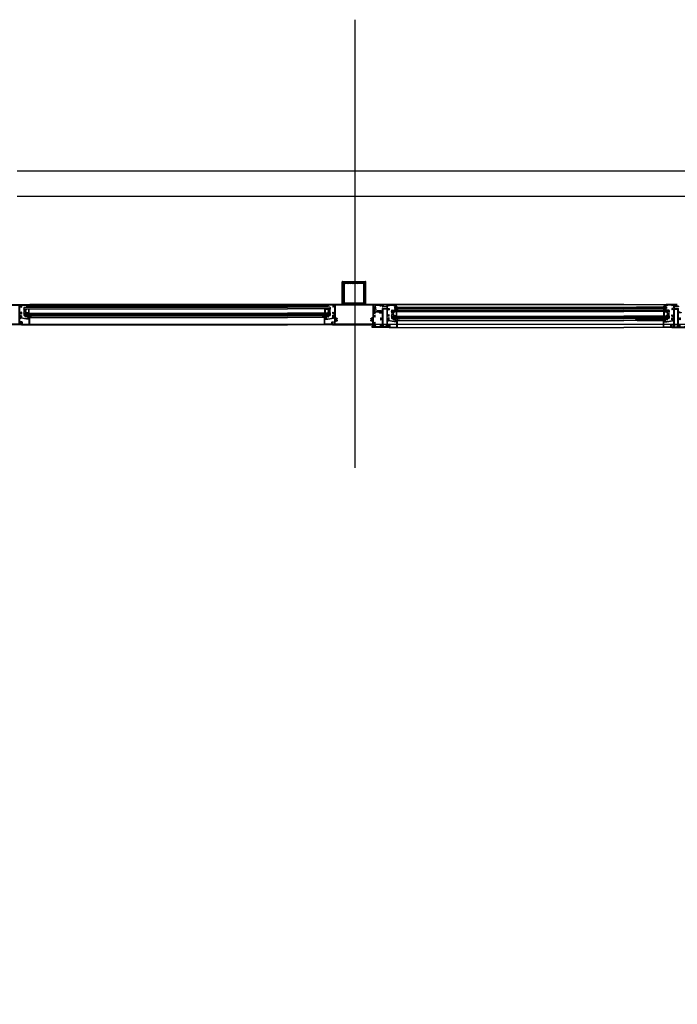
# Model space of a CAD drawing. Units: metres. Extents: x 19609 to 28751, y -75877 to -64947.
# Drawn here: x 20906 to 21082, y -69443 to -69180 of the extents above; entities that cross this region are included whole.
import ezdxf

# ---------------------------------------------------------------- set-up
doc = ezdxf.new("R2010")
doc.units = ezdxf.units.M
doc.header["$LTSCALE"] = 20
doc.header["$MEASUREMENT"] = 0
for name, pattern in [('AUSGEZOGEN', [0]), ('C_SOLID_M', [0]), ('CONTINUA', [0])]:
    doc.linetypes.add(name, pattern=pattern)
doc.layers.get('0').update_dxf_attribs({"color": 6})
for name, color, linetype in [('-Assi-aperture', 8, 'Continuous'), ('-Proiezioni', 8, 'CONTINUA'), ('-Serramenti', 8, 'Continuous'), ('-Vetri', 8, 'Continuous'), ('ZONE', 7, 'Continuous')]:
    doc.layers.add(name, color=color, linetype=linetype)
doc.layers.add('_polilinee MQ locali nuovi', color=8, linetype='Continuous', plot=False)
doc.layers.add('Costruzione', color=8, linetype='Continuous', lineweight=13)

# ---------------------------------------------------------------- blocks, each defined once
blk = doc.blocks.new('A$C2CB61317')
at = {"layer": 'Costruzione'}
h = blk.add_hatch(dxfattribs=at)
h.set_pattern_fill('ANSI37', color=256, scale=0.5, style=0)
h.set_pattern_definition([(45, (-5498.3078, -3641.7377), (-1.122532, 1.122532), []), (135, (-5498.3078, -3641.7377), (-1.122532, -1.122532), [])])
edge = h.paths.add_edge_path()
edge.add_ellipse((1.7, -3.7), major_axis=(0, -2.96), ratio=0.769924, start_angle=312.7681, end_angle=450)
edge.add_ellipse((1.7, -3.7), major_axis=(0, -2.96), ratio=0.769924, start_angle=450, end_angle=587.1626)
edge.add_line((0, -1.7), (0, -2.2))
edge.add_arc((-0.5, -2.2), 0.5, -85.6805, 0, ccw=False)
edge.add_ellipse((1.7, -3.7), major_axis=(0, -2.96), ratio=0.769924, start_angle=249.3627, end_angle=303.4826)
edge.add_arc((-0.5, -5.8), 0.5, 4.9657, 57.319, ccw=False)
h = blk.add_hatch(dxfattribs=at)
h.set_pattern_fill('DOTS', color=256, scale=0.5, style=0)
h.set_pattern_definition([(0, (-5498.3078, -3641.7377), (0.396875, 0.79375), [0, -0.79375])])
edge = h.paths.add_edge_path()
edge.add_ellipse((1.7, -3.7), major_axis=(0, -2.96), ratio=0.769924, start_angle=312.7681, end_angle=450, ccw=False)
edge.add_arc((-0.5, -5.8), 0.5, 0, 4.9657, ccw=False)
edge.add_line((0, -5.8), (0, -8))
edge.add_line((0, -8), (4, -9))
edge.add_line((4, -9), (4, -3.7))
blk.add_line((0, -8), (4, -9), dxfattribs=at)
for start_param, end_param in [(4.3522, 5.29677), (5.458833, 10.24792)]:
    blk.add_ellipse((1.7, -3.7), major_axis=(0, -2.96), ratio=0.769924, start_param=start_param, end_param=end_param, dxfattribs=at)
blk = doc.blocks.new('A$C794A49FA')
for p, q in [((-3.880839, 21.799998), (-4.32441, 21.03171)), ((-4.324409, 21.031715), (-4.324409, 20.674587)), ((-1.774097, 21.799999), (-3.880839, 21.799999)), ((-3.874411, 20.414774), (-3.350002, 20.717542)), ((-2.900003, 20.457737), (-2.900003, 18.468536)), ((-2.3, 8), (-2.3, 6.899997)), ((0.4, 8), (-2.3, 8)), ((13.275043, 14.800003), (-2.072239, 17.483477)), ((-1.800003, 20.593769), (-1.800003, 18.45105)), ((12.789901, 15.900002), (-1.800003, 18.451048)), ((-1.474101, 21.499997), (-1.774097, 21.799994)), ((0.3, 7), (-1.5, 7)), ((-1.5, 6.899997), (-1.5, 7)), ((-1.474098, 21.500004), (-1.474098, 20.89265)), ((0, 1.100002), (1.3, 1.100002)), ((0, 0), (0, 1.100002)), ((0, 0), (22, 0)), ((1.3, 1.100002), (1.3, 6)), ((2.4, 1.100002), (2.4, 6)), ((2.4, 1.100002), (20.9, 1.100002)), ((20.9, 15.900005), (12.789902, 15.900005)), ((20.9, 14.800007), (13.275044, 14.800007)), ((16, 19.300003), (16, 20.400001)), ((16.5, 20.400001), (16, 20.400001)), ((16.5, 19.300003), (16, 19.300003)), ((20.9, 18.900001), (19.098076, 18.900001)), ((20.9, 17.800003), (19.098076, 17.800003)), ((20.9, 18.900001), (20.9, 20.400001)), ((21.5, 20.400001), (20.9, 20.400001)), ((20.9, 15.900005), (20.9, 17.800003)), ((20.9, 1.100002), (20.9, 14.800007)), ((22, 0), (22, 19.900001))]:
    blk.add_line(p, q)
for centre, radius, start, end in [((-4.024409, 20.674587), 0.3, 179.999998, 299.99995), ((-3.200003, 20.457737), 0.3, 0.000002, 120.000013), ((-1.900003, 18.468536), 1, 179.999998, 260.082084), ((-1.9, 6.899997), 0.4, 179.999998, 0.000002), ((-1.500003, 20.593769), 0.3, 85.04641, 180.000001), ((0.3, 6), 1, 0.000002, 90.000005), ((0.4, 6), 2, 0.000002, 90.000005), ((16.5, 18.400001), 2, 30.000017, 90.000005), ((16.5, 18.400001), 0.9, 30.000017, 90.000005), ((19.098076, 19.900001), 2.1, 209.999992, 270), ((19.098076, 19.900001), 1, 209.999992, 270.00001), ((21.5, 19.900001), 0.5, 0.000002, 90.000005)]:
    blk.add_arc(centre, radius, start, end)
blk = doc.blocks.new('1f12005')
at = {"linetype": 'C_SOLID_M'}
for p, q in [((-18, 57.100005), (-6.599998, 57.100005)), ((-18, 57.100005), (-18, 55.600005)), ((-18, 55.600005), (-16.999992, 55.600005)), ((-16.999995, 55.600004), (-17.000003, 55.720362)), ((-6.600003, 55.061988), (-16.67163, 56.019031)), ((-9.350029, 61.604155), (14.700706, 61.604155)), ((-6.599998, 60.304156), (-9.350029, 60.304156)), ((-6.599998, 60.304156), (-6.599998, 57.100005)), ((-6.599998, 55.061989), (-6.599998, 50.763075)), ((-5, 60.004157), (-5, 50.5)), ((-5, 60.004157), (-1.400002, 60.004157)), ((-1.400002, 60.004157), (-1.400002, 58.00417)), ((-1.400002, 58.00417), (0, 58.00417)), ((0, 59.704157), (0, 58.00417)), ((0.300003, 60.004157), (14, 60.004157)), ((14.000003, 59.086474), (12.199998, 58.604164)), ((12.200004, 58.004169), (15.200004, 58.004169)), ((12.200005, 58.604168), (12.200005, 58.00417)), ((14, 60.004157), (14, 59.086474)), ((14, 54.100005), (19.601135, 54.100005)), ((14, 54.100005), (14, 50.600005)), ((15.100006, 53.000008), (20.900009, 53.000008)), ((15.100006, 53.000008), (15.100006, 51.600005)), ((15.499999, 58.600874), (15.499999, 58.304166)), ((19.847628, 54.571007), (16.775143, 58.999876)), ((22, 54.099986), (17.987272, 59.88418)), ((20.900009, 53.000008), (20.900009, 51.600005)), ((22, 54.099986), (22, 50.600005)), ((-25.500031, 40.343543), (-25.500031, 39.354129)), ((-25.500031, 39.354129), (-18, 39.354129)), ((-21.20365, 42.259238), (-25.500028, 40.343543)), ((-20.500031, 41.802578), (-20.500031, 41.054129)), ((-20.500031, 41.054129), (-18, 41.054129)), ((-18, 41.054129), (-18, 50.5)), ((-6.799995, 50.5), (-18, 50.5)), ((-18, 23.799996), (-18, 39.354129)), ((-6.599998, 48.775961), (-16.400002, 48.775961)), ((-16.400002, 5.324044), (-16.400002, 48.775961)), ((-6.599998, 48.775961), (-6.599998, 5.324036)), ((-5, 50.5), (0, 50.5)), ((-5, 49.100001), (-5, 31.799996)), ((-5, 49.100001), (-1.400002, 49.100001)), ((-1.400009, 31.799996), (-5, 31.799996)), ((0, 30.299992), (-5, 30.299992)), ((-5, 23.799996), (-5, 30.299992)), ((-1.400009, 33.799992), (-1.400009, 31.799996)), ((0, 33.799992), (-1.400009, 33.799992)), ((-1.400002, 49.1), (-1.400002, 47.200008)), ((-1.400002, 47.200009), (0, 47.200009)), ((0, 50.5), (0, 47.200009)), ((0, 30.299992), (0, 33.799992)), ((14, 50.600005), (16.200005, 50.600005)), ((15.100006, 51.600005), (16.200005, 51.600005)), ((19.800003, 51.600005), (20.900009, 51.600005)), ((19.800003, 50.600005), (22, 50.600005)), ((-45.000004, 0), (-45.000004, 3.5)), ((-42.800003, 3.5), (-45.000004, 3.5)), ((0, 0), (-45.000004, 0)), ((-42.800003, 2.5), (-43.900005, 2.5)), ((-43.900005, 1.099995), (-43.900005, 2.5)), ((-38.100002, 1.099995), (-43.900005, 1.099995)), ((-35.200005, 3.5), (-39.200005, 3.5)), ((-38.100002, 2.5), (-39.200005, 2.5)), ((-38.100002, 1.099995), (-38.100002, 2.5)), ((-37.000004, 1.599999), (-37.000004, 2.417691)), ((-23, 1.599999), (-37.000004, 1.599999)), ((-37.000003, 2.417691), (-35.200002, 2.9)), ((-35.200005, 2.900002), (-35.200005, 3.5)), ((-23.000003, 1.6), (-23.000003, 6.899995)), ((-23, 25.799992), (-23, 20.300011)), ((-23, 25.799992), (-21.599991, 25.799992)), ((-23, 20.299996), (-21.599991, 20.299996)), ((-21.600006, 6.899994), (-23, 6.899994)), ((-18, 1.599999), (-21.600006, 1.599999)), ((-21.600001, 1.6), (-21.600001, 6.899995)), ((-21.599991, 23.799996), (-21.599991, 25.799992)), ((-21.599991, 23.799996), (-18, 23.799996)), ((-21.599991, 20.299996), (-21.599991, 22.299992)), ((-21.599991, 22.299992), (-18, 22.299992)), ((-18, 1.599999), (-18, 22.300007)), ((-16.400002, 5.324044), (-14.599998, 5.324044)), ((-16.400002, 1.599999), (-16.400002, 3.33693)), ((-6.599998, 1.599999), (-16.400002, 1.599999)), ((-16.26316, 3.588684), (-14.436841, 4.77229)), ((-6.736841, 3.588683), (-8.563157, 4.772287)), ((-6.599998, 5.324036), (-8.400002, 5.324036)), ((-6.599998, 3.33693), (-6.599998, 1.599999)), ((-1.400009, 23.799996), (-5, 23.799996)), ((-5, 22.300007), (-5, 1.599999)), ((-1.400009, 22.299992), (-5, 22.299992)), ((-1.400002, 1.599999), (-5, 1.599999)), ((-1.400009, 25.799992), (-1.400009, 23.799996)), ((0, 25.799992), (-1.400009, 25.799992)), ((-1.400009, 20.299996), (-1.400009, 22.299992)), ((0, 20.299996), (-1.400009, 20.299996)), ((-1.400002, 1.599999), (-1.400002, 6.899994)), ((0, 6.899994), (-1.400002, 6.899994)), ((0, 20.299996), (0, 25.799992)), ((0, 0), (0, 6.899994))]:
    blk.add_line(p, q, dxfattribs=at)
for centre, radius, start, end in [((-16.699997, 55.720385), 0.3, 84.571942, 180.004185), ((-9.350029, 60.954155), 0.65, 90.000002, 270.000001), ((0.300003, 59.704157), 0.3, 90.000002, 180.000005), ((14.700706, 57.604155), 4, 34.750582, 90.000002), ((15.200005, 58.304167), 0.3, 270.000004, 0.000001), ((16.199997, 58.600874), 0.7, 34.750445, 180.000005), ((19.601135, 54.400004), 0.3, 269.999998, 34.750838), ((-21.000031, 41.802578), 0.5, 0, 114.031641), ((-6.900002, 50.763075), 0.3, 302.946603, 0.000003), ((16.200005, 51.100005), 0.5, 270.000004, 90.000002), ((19.800003, 51.100005), 0.5, 89.999989, 270.000001), ((-42.800003, 3), 0.5, 269.999998, 90.000002), ((-39.200005, 3), 0.5, 90.000002, 270.000001), ((-16.099998, 3.33693), 0.3, 122.946602, 180.000005), ((-14.599998, 5.024041), 0.3, 302.946539, 90.000002), ((-8.400002, 5.024041), 0.3, 90.000002, 237.053463), ((-6.900002, 3.33693), 0.3, 0, 57.053427)]:
    blk.add_arc(centre, radius, start, end, dxfattribs=at)
blk = doc.blocks.new('1f12022')
at = {"linetype": 'C_SOLID_M'}
for p, q in [((-54.100002, -22.000015), (-54.100002, 135.999985)), ((-54.100002, 135.999985), (-50.600002, 135.999985)), ((-53.000004, 129.099991), (-53.000004, 134.899994)), ((-53.000004, 134.899994), (-51.600002, 134.899994)), ((-51.600002, 133.799988), (-51.600002, 134.899994)), ((-50.600002, 133.799988), (-50.600002, 135.999985)), ((-53.000004, 129.099991), (-51.600002, 129.099991)), ((-52.500001, 113.999986), (-47.200004, 113.999986)), ((-52.500001, 112.599984), (-47.200003, 112.599985)), ((-52.5, 127.999985), (-51.682308, 127.999985)), ((-52.5, 113.999985), (-52.5, 127.999985)), ((-52.5, 108.999985), (-52.5, 112.599983)), ((-52.5, 108.999985), (-31.799991, 108.999985)), ((-52.400003, 6.599987), (-52.400003, 107.29998)), ((-52.400003, 107.29998), (-18.000004, 107.29998)), ((-51.682304, 127.999981), (-51.199994, 126.199975)), ((-51.600002, 129.099991), (-51.600002, 130.19999)), ((-51.200001, 126.19999), (-50.600002, 126.19999)), ((-50.600002, 126.19999), (-50.600002, 130.19999)), ((-47.200004, 112.599983), (-47.200004, 113.999985)), ((-33.799988, 113.999985), (-33.799988, 112.599976)), ((-30.299991, 113.999985), (-33.799988, 113.999985)), ((-33.799988, 112.599976), (-31.799991, 112.599976)), ((-31.799991, 112.599976), (-31.799991, 108.999985)), ((-30.299991, 113.999985), (-30.299991, 108.999985)), ((-23.799991, 108.999985), (-30.299991, 108.999985)), ((-20.299991, 113.999985), (-25.799988, 113.999985)), ((-25.799988, 113.999985), (-25.799988, 112.599976)), ((-25.799988, 112.599976), (-23.799991, 112.599976)), ((-23.799991, 112.599976), (-23.799991, 108.999985)), ((-22.299999, 108.999985), (-1.599991, 108.999985)), ((-20.299991, 112.599976), (-22.299991, 112.599976)), ((-22.299991, 112.599976), (-22.299991, 108.999985)), ((-20.299991, 113.999985), (-20.299991, 112.599976)), ((-18.000004, 107.29998), (-18.000004, 104.999989)), ((-9.400003, 107.299984), (-9.400003, 104.999989)), ((-1.700003, 107.299984), (-9.400003, 107.299984)), ((0, 113.999985), (-6.899994, 113.999985)), ((-6.899994, 113.999985), (-6.899994, 112.599983)), ((-1.599991, 112.599983), (-6.899994, 112.599983)), ((-1.700003, 6.599987), (-1.700003, 107.299984)), ((-1.599991, 112.599983), (-1.599991, 108.999985)), ((0, 113.999985), (0, 0)), ((-14.950003, 103.300724), (-14.950003, 102.828873)), ((-12.450003, 103.300724), (-12.450003, 102.828873)), ((-31.799999, 4.999985), (-52.500007, 4.999985)), ((-52.500007, 1.399987), (-52.500007, 4.999985)), ((-52.500007, 1.399987), (-47.200012, 1.399987)), ((-52.400003, 6.599987), (-18.000004, 6.599987)), ((-47.200012, -0.000015), (-47.200012, 1.399987)), ((-33.799995, -0.000015), (-33.799995, 1.399994)), ((-33.799995, 1.399994), (-31.799999, 1.399994)), ((-31.799999, 1.399994), (-31.799999, 4.999985)), ((-30.299999, -0.000015), (-30.299999, 4.999985)), ((-23.799999, 4.999985), (-30.299999, 4.999985)), ((-25.799995, 1.399994), (-23.799999, 1.399994)), ((-25.799995, -0.000015), (-25.799995, 1.399994)), ((-23.799999, 1.399994), (-23.799999, 4.999985)), ((-1.600006, 4.999985), (-22.299999, 4.999985)), ((-22.299999, 1.399994), (-22.299999, 4.999985)), ((-20.299999, 1.399994), (-22.299999, 1.399994)), ((-20.299999, -0.000015), (-20.299999, 1.399994)), ((-18.000004, 6.599987), (-18.000004, 8.999981)), ((-14.950003, 10.699246), (-14.950003, 11.171097)), ((-12.450003, 10.699246), (-12.450003, 11.171097)), ((-9.400003, 6.599987), (-9.400003, 8.999981)), ((-1.700003, 6.599987), (-9.400003, 6.599987)), ((-1.600003, 1.399982), (-6.899999, 1.399981)), ((-6.899994, 1.399979), (-6.899994, -0.000015)), ((-1.600006, 4.999985), (-1.600006, 1.399979)), ((-54.099979, -22.000015), (-50.599979, -22.000015)), ((-52.999988, -15.100021), (-52.999988, -20.900024)), ((-52.999988, -15.100021), (-51.599979, -15.100021)), ((-52.999988, -20.900024), (-51.599979, -20.900024)), ((-52.499981, -0.000015), (-52.499981, -14.000015)), ((-52.499981, -0.000015), (-47.200012, -0.000015)), ((-52.499981, -14.000015), (-51.682285, -14.000015)), ((-51.682288, -14.000015), (-51.199978, -12.20001)), ((-51.599979, -15.100021), (-51.599979, -16.20002)), ((-51.599979, -19.800018), (-51.599979, -20.900024)), ((-51.199978, -12.20002), (-50.599979, -12.20002)), ((-50.599979, -12.20002), (-50.599979, -16.20002)), ((-50.599979, -19.800018), (-50.599979, -22.000015)), ((-30.299999, -0.000015), (-33.799995, -0.000015)), ((-20.299999, -0.000015), (-25.799995, -0.000015)), ((0.000003, -0.000019), (-6.899998, -0.00002))]:
    blk.add_line(p, q, dxfattribs=at)
for centre, radius, start, end in [((-51.100002, 133.799988), 0.5, 179.999989, 0.000001), ((-51.100002, 130.19999), 0.5, 0.000004, 180.000002), ((-13.700003, 104.999989), 2, 312.369762, 227.630238), ((-13.500004, 104.999989), 4.5, 179.999996, 220.097591), ((-16.078891, 102.828873), 1.128887, 220.07665, 0.000001), ((-15.250004, 103.300724), 0.3, 0.000004, 47.629949), ((-12.150003, 103.300724), 0.3, 132.370051, 179.999996), ((-11.321116, 102.828873), 1.128887, 180.000002, 319.923347), ((-13.900003, 104.999989), 4.5, 319.902409, 0.000004), ((-13.500004, 8.999981), 4.5, 139.902411, 180.000002), ((-16.078891, 11.171097), 1.128887, 359.999998, 139.923352), ((-13.700003, 8.999981), 2, 132.369764, 47.630243), ((-15.250004, 10.699246), 0.3, 312.370049, 359.999998), ((-11.321116, 11.171097), 1.128887, 40.076655, 179.999996), ((-12.150003, 10.699246), 0.3, 180.000002, 227.629951), ((-13.900003, 8.999981), 4.5, 359.999998, 40.097589), ((-51.099979, -16.20002), 0.5, 180.000002, 0.000001), ((-51.099979, -19.800018), 0.5, 359.999998, 180.000002)]:
    blk.add_arc(centre, radius, start, end, dxfattribs=at)
for p in [(-54.100002, 135.999985), (-50.600002, 135.999985), (-52.400003, 107.29998), (-20.399997, 113.999985), (-18.000004, 107.29998), (-9.400003, 107.299984), (-7.000004, 113.999985), (-1.700003, 107.299984), (-0.000004, 113.999985), (-0.000004, 108.999985), (-54.100002, 56.999985), (0, 56.999985), (-9.400003, 6.599987), (-1.700003, 6.599987), (-0.000004, 0), (-54.100002, -22.000015), (-50.600002, -22.000015), (-47.100002, -0.000015)]:
    blk.add_point(p, dxfattribs=at)
blk = doc.blocks.new('A$C783E5CBA')
at = {"layer": 'Costruzione'}
for p, q in [((33.1, 2.3), (35.3, 4.1)), ((33.1, 2.3), (33.1, 1.8)), ((33.1, 1.8), (34.1, 1.8)), ((34.1, 1.8), (34.1, 0)), ((45.9, 4.1), (35.3, 4.1)), ((36.5, 2.8), (38.7, 2.8)), ((36.5, 0.1), (38.7, 0.1)), ((44.6, 2.8), (42.5, 2.8)), ((44.6, 0.1), (42.5, 0.1)), ((48, 2.3), (45.9, 4.1)), ((47.1, 1.8), (47.1, 0)), ((48, 1.8), (47.1, 1.8)), ((48, 2.3), (48, 1.8)), ((33.9, -1.6), (32.1, -0.6)), ((32.2, -9.8), (34.3, -14.2)), ((32.3, 0), (34.1, 0)), ((33.4, -9.3), (35.4, -13.7)), ((34.9, -3.3), (34.9, -6.9)), ((35.2, -9.5), (35.8, -11.7)), ((35.9, -11.9), (36.8, -12.5)), ((38, -9.4), (38.4, -13.1)), ((38.4, -5), (38.1, -6.8)), ((47, -1.7), (42.3, -1.7)), ((47, -1.7), (49, -0.6)), ((48.8, 0), (47.1, 0))]:
    blk.add_line(p, q, dxfattribs=at)
for centre, radius, start, end in [((36.5, 1.4), 1.35, 90, 270), ((38.7, 1.4), 1.35, 270, 90), ((42.5, 1.4), 1.35, 90, 270), ((44.6, 1.4), 1.35, 270, 90), ((32.3, -0.3), 0.3, 90, 240), ((32.8, -9.5), 0.618, 24.9618, 204.9618), ((32.9, -3.3), 2, 0, 60), ((36.2, -13.3), 2.15, 204.9618, 5.6263), ((44.9, -6.9), 10, 180, 195), ((36.3, -13.3), 0.933, 204.9618, 53.6798), ((36.1, -11.6), 0.3, 195, 233.6798), ((48, -8.4), 10, 170.6264, 185.6264), ((42.3, -5.7), 4, 90, 170.6264), ((48.8, -0.3), 0.3, 300, 90)]:
    blk.add_arc(centre, radius, start, end, dxfattribs=at)
blk = doc.blocks.new('A$C2FCA6EA0')
at = {"layer": 'Costruzione', "linetype": 'AUSGEZOGEN'}
for p, q in [((-0.556484, 2.65776), (-0.556484, 4.679855)), ((-0.556484, 2.65776), (1.685089, 2.65776)), ((2.664138, 3.275732), (0.443513, 3.720017)), ((0.443516, 3.720016), (0.443516, 4.679855)), ((1.403561, 0.381556), (0.706346, 0.906426)), ((0.70635, 1.351638), (0.70635, 0.906418)), ((1.685086, 1.192146), (0.706351, 1.351647)), ((1.403559, 0.381546), (1.911588, 0.381546)), ((1.412259, 6.679607), (4.294643, 6.724659)), ((1.427887, 5.679729), (4.91147, 5.734178)), ((1.685089, 1.192138), (1.685089, 2.65776)), ((2.90361, 1.096521), (1.911585, 0.381548)), ((2.226703, 1.808258), (2.226703, 2.490188)), ((3.570621, 2.490188), (2.226703, 2.490188)), ((3.570621, 1.808258), (2.226703, 1.808258)), ((2.664142, 3.275741), (5.322136, 3.275741)), ((2.903605, 1.096537), (3.895642, 0.381556)), ((3.570621, 1.808258), (3.570621, 2.490188)), ((3.895641, 0.381546), (4.403667, 0.381546)), ((4.122134, 1.19215), (5.100876, 1.351652)), ((4.122139, 1.192138), (4.122139, 2.468017)), ((4.122139, 2.468017), (5.322136, 2.468017)), ((4.403674, 0.381555), (5.100877, 0.906416)), ((5.100879, 1.351638), (5.100879, 0.906418)), ((5.322136, 3.275741), (5.322136, 2.468017))]:
    blk.add_line(p, q, dxfattribs=at)
for centre, radius, start, end in [((1.443516, 4.679855), 2, 90.895476, 180.000005), ((1.443516, 4.679855), 1, 90.895476, 180.000005), ((4.35408, 2.921646), 3.803486, 11.808299, 90.895469), ((4.942726, 3.734436), 2, 54.062759, 90.895476), ((4.351757, 2.919159), 3.006938, 11.842983, 54.062759), ((7.685848, 3.618286), 0.399667, 191.842992, 11.825607)]:
    blk.add_arc(centre, radius, start, end, dxfattribs=at)
blk = doc.blocks.new('1f12015')
at = {"linetype": 'C_SOLID_M'}
for p, q in [((-0.000008, 0), (77.000004, 0)), ((0, 0), (0, -6.89999)), ((77.000004, 0), (77.000004, -3.5)), ((0, -6.89999), (1.400002, -6.89999)), ((0, -20.300007), (1.400009, -20.300007)), ((0, -23.800003), (0, -20.300007)), ((0, -23.800003), (5, -23.800003)), ((1.400002, -1.599994), (1.400002, -6.89999)), ((1.400002, -1.599994), (5, -1.599994)), ((1.400009, -20.300007), (1.400009, -22.300003)), ((1.400009, -22.300003), (5, -22.300003)), ((5, -22.300003), (5, -1.599994)), ((5, -30.300003), (5, -23.800003)), ((9.100006, -2.099994), (6.700005, -2.099994)), ((6.700005, -52.000007), (6.700005, -2.099994)), ((9.100006, -1.700001), (45.900002, -1.700001)), ((9.100006, -1.700001), (9.100006, -2.099994)), ((45.900002, -1.700001), (45.900002, -2.099994)), ((48.300001, -2.099994), (45.900002, -2.099994)), ((48.300001, -52.000007), (48.300001, -2.099994)), ((50.000002, -1.600002), (50.000002, -22.30001)), ((50.000002, -1.600002), (53.600002, -1.600002)), ((53.599995, -22.30001), (50.000002, -22.30001)), ((55.000002, -23.80001), (50.000002, -23.80001)), ((50.000002, -30.30001), (50.000002, -23.80001)), ((53.599995, -20.300014), (53.599995, -22.30001)), ((55.000002, -20.300014), (53.599995, -20.300014)), ((53.600002, -6.899997), (55.000004, -6.899997)), ((53.600004, -1.600002), (53.600004, -6.899997)), ((55.000002, -23.80001), (55.000002, -20.300014)), ((55.000004, -1.600002), (69.000004, -1.600002)), ((55.000005, -1.600002), (55.000006, -6.899997)), ((69.000007, -2.417697), (67.200005, -2.900006)), ((67.200008, -2.900001), (67.200008, -3.5)), ((67.200008, -3.5), (71.200008, -3.5)), ((69.000004, -1.600002), (69.000004, -2.417694)), ((70.10001, -1.099998), (75.900013, -1.099998)), ((70.10001, -1.099998), (70.10001, -2.5)), ((70.10001, -2.5), (71.200008, -2.5)), ((74.800007, -2.5), (75.900013, -2.5)), ((74.800007, -3.5), (77.000004, -3.5)), ((75.900013, -1.099998), (75.900013, -2.5)), ((-22, -54.099998), (-22, -50.599998)), ((-19.800003, -50.599998), (-22, -50.599998)), ((-19.800003, -51.599998), (-20.900009, -51.599998)), ((-20.900009, -53.000007), (-20.900009, -51.599998)), ((-12.200005, -50.599998), (-16.200005, -50.599998)), ((-15.100006, -51.599998), (-16.200005, -51.599998)), ((-15.100006, -53.000007), (-15.100006, -51.599998)), ((-14.000007, -51.682309), (-12.200001, -51.199999)), ((-14, -52.5), (-14, -51.682304)), ((0, -52.5), (-14, -52.5)), ((-12.200005, -51.199997), (-12.200005, -50.599998)), ((-0.000005, -52.499998), (-0.000006, -47.200003)), ((0, -33.800003), (0, -28.300007)), ((0, -28.300007), (1.400009, -28.300007)), ((0, -33.800003), (1.400009, -33.800003)), ((1.399994, -47.200004), (0, -47.200004)), ((5, -52.5), (1.399994, -52.5)), ((1.399996, -52.499998), (1.399996, -47.200003)), ((1.400009, -28.300007), (1.400009, -30.300003)), ((1.400009, -30.300003), (5, -30.300003)), ((1.400009, -33.800003), (1.400009, -31.800003)), ((1.400009, -31.800003), (5, -31.800003)), ((5, -52.5), (5, -31.800003)), ((9.100006, -52.000007), (6.700005, -52.000007)), ((9.100006, -52.400005), (9.100006, -52.000007)), ((45.900002, -52.400005), (9.100006, -52.400005)), ((48.300001, -52.000007), (45.900002, -52.000007)), ((45.900002, -52.400005), (45.900002, -52.000007)), ((53.599995, -30.30001), (50.000002, -30.30001)), ((50.000002, -31.800003), (50.000002, -52.500007)), ((53.599995, -31.80001), (50.000002, -31.80001)), ((53.600002, -52.500007), (50.000002, -52.500007)), ((53.599995, -28.300014), (53.599995, -30.30001)), ((55.000002, -28.300014), (53.599995, -28.300014)), ((53.599995, -33.80001), (53.599995, -31.80001)), ((55.000002, -33.80001), (53.599995, -33.80001)), ((53.600002, -52.500007), (53.600002, -47.200012)), ((55.000002, -47.200012), (53.600002, -47.200012)), ((55.000002, -33.80001), (55.000002, -28.300014)), ((55.000002, -54.100006), (55.000002, -47.200012)), ((55.000002, -54.100006), (-22, -54.100006)), ((-15.100006, -53.000007), (-20.900009, -53.000007))]:
    blk.add_line(p, q, dxfattribs=at)
for centre, start, end in [((71.200008, -3), 270.000004, 90.000002), ((74.800007, -3), 89.999989, 270.000001), ((-19.800003, -51.099998), 269.999998, 90.000002), ((-16.200005, -51.099998), 90.000002, 270.000001)]:
    blk.add_arc(centre, 0.5, start, end, dxfattribs=at)

msp = doc.modelspace()

# ---------------------------------------------------------------- hatches: boundary and pattern name
at = {"layer": '-Serramenti'}
h = msp.add_hatch(dxfattribs=at)
h.set_pattern_fill('ANSI31', color=256, scale=0.1, style=0)
h.set_pattern_definition([(225, (21149.58987, -69201.06524), (0.2245064, -0.2245064), [])])
edge = h.paths.add_edge_path(flags=16)
edge.add_line((20992.57314, -69250.61691), (20992.57314, -69255.61691))
edge.add_arc((20992.67314, -69255.61691), 0.1, -180, -89.9997895)
edge.add_line((20992.67314, -69255.71691), (20997.67314, -69255.71689))
edge.add_arc((20997.67314, -69255.61689), 0.1, -89.9997895, 0)
edge.add_line((20997.77314, -69255.61689), (20997.77314, -69250.61689))
edge.add_arc((20997.67314, -69250.61689), 0.1, 0, 90.0002105)
edge.add_line((20997.67314, -69250.51689), (20992.67314, -69250.51691))
edge.add_arc((20992.67314, -69250.61691), 0.1, 90.0002105, 180)
edge = h.paths.add_edge_path()
edge.add_line((20992.17314, -69250.61691), (20992.17314, -69255.61691))
edge.add_arc((20992.67314, -69255.61691), 0.5, 180, 270.0002105)
edge.add_line((20992.67314, -69256.11691), (20997.67314, -69256.11689))
edge.add_arc((20997.67314, -69255.61689), 0.5, -89.9997895, 0)
edge.add_line((20998.17314, -69255.61689), (20998.17314, -69250.61689))
edge.add_arc((20997.67314, -69250.61689), 0.5, 0, 90.0002105)
edge.add_line((20997.67314, -69250.11689), (20992.67314, -69250.11691))
edge.add_arc((20992.67314, -69250.61691), 0.5, 90.0002105, 180)

# ---------------------------------------------------------------- linework, layer by layer
at = {"layer": '-Assi-aperture'}
msp.add_line((20995.42205, -69179.86283), (20995.42205, -69299.86283), dxfattribs=at)
at = {"layer": '-Proiezioni'}
msp.add_line((20905.02726, -69220.36492), (21085.02726, -69220.36492), dxfattribs=at)
at = {"layer": '-Serramenti'}
for p, q in [((20991.97314, -69256.10042), (20991.97314, -69250.0669)), ((20992.12314, -69249.9169), (20998.22314, -69249.9169)), ((20992.12314, -69256.10042), (20992.12314, -69250.0669)), ((20992.12314, -69250.0669), (20998.22314, -69250.0669)), ((20998.22314, -69256.10042), (20998.22314, -69250.0669)), ((20998.37314, -69256.10042), (20998.37314, -69250.0669)), ((20906.8449, -69256.96255), (20906.8449, -69257.16255)), ((20908.37425, -69256.1169), (20977.35525, -69256.1169)), ((20977.35525, -69256.1169), (20908.37425, -69256.1169)), ((20908.37425, -69256.4669), (20977.35525, -69256.4669)), ((20977.35525, -69256.4669), (20908.37425, -69256.4669)), ((20987.27425, -69256.1169), (20977.35525, -69256.1169)), ((20987.27425, -69256.4669), (20977.35525, -69256.4669)), ((20988.8036, -69256.96255), (20988.8036, -69257.16255)), ((20991.97314, -69256.10042), (20992.12314, -69256.10042)), ((20998.37315, -69256.10042), (20998.22315, -69256.10042)), ((21067.36222, -69256.1169), (21003.07425, -69256.1169)), ((21006.03958, -69256.1169), (21067.36222, -69256.1169)), ((21006.76951, -69256.86732), (21067.36222, -69256.86732)), ((21067.36222, -69256.1169), (21078.71492, -69256.1169)), ((21067.36222, -69256.86732), (21070.69069, -69256.86732)), ((21077.98499, -69256.86732), (21070.74857, -69256.86732)), ((21081.68025, -69256.4669), (21080.84499, -69256.4669)), ((21081.68025, -69256.1169), (21081.12, -69256.1169)), ((20906.8449, -69258.56255), (20906.8449, -69259.01255)), ((20907.2449, -69258.21255), (20907.2449, -69257.51255)), ((20907.3949, -69257.46255), (20907.2949, -69257.46255)), ((20907.3949, -69258.26255), (20907.2949, -69258.26255)), ((20907.3449, -69258.13255), (20907.3449, -69257.59255)), ((20907.3949, -69257.56255), (20907.3749, -69257.56255)), ((20907.3949, -69258.16255), (20907.3749, -69258.16255)), ((20907.4449, -69257.41255), (20907.4449, -69257.26255)), ((20907.4449, -69258.46255), (20907.4449, -69258.31255)), ((20907.5449, -69257.41255), (20907.5449, -69257.39255)), ((20907.5449, -69258.33255), (20907.5449, -69258.31255)), ((20908.0949, -69257.36255), (20907.5749, -69257.36255)), ((20908.0949, -69258.36255), (20907.5749, -69258.36255)), ((20908.1449, -69258.31255), (20908.1449, -69257.41255)), ((20908.2449, -69258.46255), (20908.2449, -69257.26255)), ((20908.46347, -69259.63545), (20977.35525, -69259.63545)), ((20987.18504, -69259.63545), (20977.35525, -69259.63545)), ((20986.89287, -69259.13824), (20986.6838, -69259.11277)), ((20986.76222, -69259.23141), (20986.76126, -69259.23105)), ((20987.18504, -69259.63545), (20987.04293, -69259.29774)), ((20987.2518, -69259.30856), (20987.17614, -69259.24455)), ((20987.18504, -69259.63545), (20987.2727, -69259.63545)), ((20987.37565, -69259.25852), (20987.18635, -69259.20773)), ((20987.31347, -69259.13271), (20987.21444, -69259.11324)), ((20987.2727, -69259.4869), (20987.4327, -69259.4869)), ((20987.2727, -69259.63545), (20987.2727, -69259.4869)), ((20987.28378, -69259.32028), (20987.37172, -69259.32028)), ((20987.38918, -69259.26653), (20987.38621, -69259.26437)), ((20987.4036, -69258.46255), (20987.4036, -69257.26255)), ((20987.4327, -69259.63545), (20987.4327, -69259.4869)), ((20987.5036, -69258.31255), (20987.5036, -69257.41255)), ((20987.5536, -69257.36255), (20988.0736, -69257.36255)), ((20987.5536, -69258.36255), (20988.0736, -69258.36255)), ((20987.71683, -69259.21161), (20987.61661, -69259.18665)), ((20987.65485, -69259.1161), (20987.63128, -69259.11481)), ((20987.69174, -69259.32028), (20987.79147, -69259.32028)), ((20987.80808, -69259.26593), (20987.74825, -69259.2256)), ((20988.1036, -69257.41255), (20988.1036, -69257.39255)), ((20988.1036, -69258.33255), (20988.1036, -69258.31255)), ((20988.2036, -69257.41255), (20988.2036, -69257.26255)), ((20988.2036, -69258.46255), (20988.2036, -69258.31255)), ((20988.2536, -69257.46255), (20988.3536, -69257.46255)), ((20988.2536, -69257.56255), (20988.2736, -69257.56255)), ((20988.2536, -69258.16255), (20988.2736, -69258.16255)), ((20988.2536, -69258.26255), (20988.3536, -69258.26255)), ((20988.3036, -69258.13255), (20988.3036, -69257.59255)), ((20988.4036, -69258.21255), (20988.4036, -69257.51255)), ((20988.8036, -69258.56255), (20988.8036, -69259.01255)), ((21001.20522, -69258.03915), (21001.56861, -69258.03915)), ((21005.24016, -69257.71297), (21005.24016, -69257.91297)), ((21005.24016, -69259.31297), (21005.24016, -69259.76297)), ((21005.64016, -69258.96297), (21005.64016, -69258.26296)), ((21005.79016, -69258.21297), (21005.69016, -69258.21297)), ((21005.79016, -69259.01297), (21005.69016, -69259.01297)), ((21005.74016, -69258.88297), (21005.74016, -69258.34297)), ((21005.79016, -69258.31297), (21005.77016, -69258.31297)), ((21005.79016, -69258.91297), (21005.77016, -69258.91297)), ((21005.84016, -69258.16297), (21005.84016, -69258.01297)), ((21005.84016, -69259.21297), (21005.84016, -69259.06297)), ((21005.94016, -69258.16297), (21005.94016, -69258.14297)), ((21005.94016, -69259.08297), (21005.94016, -69259.06297)), ((21006.49016, -69258.11297), (21005.97016, -69258.11297)), ((21006.49016, -69259.11297), (21005.97016, -69259.11297)), ((21006.54016, -69259.06297), (21006.54016, -69258.16297)), ((21006.64016, -69259.21297), (21006.64016, -69258.01297)), ((21006.76951, -69257.21732), (21067.36222, -69257.21732)), ((21077.98499, -69257.21732), (21067.36222, -69257.21732)), ((21078.11434, -69259.21297), (21078.11434, -69258.01297)), ((21078.21434, -69259.06297), (21078.21434, -69258.16297)), ((21078.26434, -69258.11297), (21078.78434, -69258.11297)), ((21078.26434, -69259.11297), (21078.78434, -69259.11297)), ((21078.81434, -69258.16297), (21078.81434, -69258.14297)), ((21078.81434, -69259.08297), (21078.81434, -69259.06297)), ((21078.91434, -69258.16297), (21078.91434, -69258.01297)), ((21078.91434, -69259.21297), (21078.91434, -69259.06297)), ((21078.96434, -69258.21297), (21079.06434, -69258.21297)), ((21078.96434, -69258.31297), (21078.98434, -69258.31297)), ((21078.96434, -69258.91297), (21078.98434, -69258.91297)), ((21078.96434, -69259.01297), (21079.06434, -69259.01297)), ((21079.01434, -69258.88297), (21079.01434, -69258.34297)), ((21079.11434, -69258.96297), (21079.11434, -69258.26296)), ((21079.51434, -69257.71297), (21079.51434, -69257.91297)), ((21079.51434, -69259.31297), (21079.51434, -69259.76297)), ((20908.37425, -69261.5269), (20977.35525, -69261.5269)), ((20987.27425, -69261.5269), (20977.35525, -69261.5269)), ((21006.23568, -69260.01635), (21006.29551, -69259.97601)), ((21006.35202, -69260.07069), (21006.25229, -69260.07069)), ((21006.32693, -69259.96203), (21006.42715, -69259.93706)), ((21006.38891, -69259.86651), (21006.41249, -69259.86522)), ((21006.61107, -69260.38586), (21006.61107, -69260.23732)), ((21006.77107, -69260.23732), (21006.61107, -69260.23732)), ((21006.65459, -69260.01694), (21006.65755, -69260.01479)), ((21006.66811, -69260.00894), (21006.85741, -69259.95815)), ((21006.75998, -69260.07069), (21006.67204, -69260.07069)), ((21006.73029, -69259.88313), (21006.82932, -69259.86365)), ((21006.76951, -69262.27732), (21067.36222, -69262.27732)), ((21006.77107, -69260.38586), (21006.77107, -69260.23732)), ((21006.85873, -69260.38586), (21006.77107, -69260.38586)), ((21006.79196, -69260.05898), (21006.86762, -69259.99496)), ((21006.85873, -69260.38586), (21007.00084, -69260.04815)), ((21006.85873, -69260.38586), (21067.36222, -69260.38586)), ((21007.15089, -69259.88866), (21007.35996, -69259.86318)), ((21007.28154, -69259.98183), (21007.2825, -69259.98147)), ((21070.98261, -69260.38586), (21067.36222, -69260.38586)), ((21077.98499, -69262.27732), (21067.36222, -69262.27732)), ((21070.69045, -69259.88866), (21070.48137, -69259.86318)), ((21070.5598, -69259.98183), (21070.55884, -69259.98147)), ((21070.98261, -69260.38586), (21070.8405, -69260.04815)), ((21071.04938, -69260.05898), (21070.97371, -69259.99496)), ((21070.98261, -69260.38586), (21077.98344, -69260.38586)), ((21078.08639, -69260.00894), (21070.98393, -69259.95815)), ((21078.02422, -69259.88313), (21071.01202, -69259.86365)), ((21077.98344, -69260.38586), (21077.98344, -69260.23732)), ((21077.98344, -69260.23732), (21078.14344, -69260.23732)), ((21077.99453, -69260.07069), (21078.08246, -69260.07069)), ((21078.09992, -69260.01694), (21078.09695, -69260.01479)), ((21078.14344, -69260.38586), (21078.14344, -69260.23732)), ((21078.42757, -69259.96203), (21078.32735, -69259.93706)), ((21078.36559, -69259.86651), (21078.34202, -69259.86522)), ((21078.40248, -69260.07069), (21078.50222, -69260.07069)), ((21078.51882, -69260.01635), (21078.459, -69259.97601))]:
    msp.add_line(p, q, dxfattribs=at)
at = {"layer": '-Serramenti', "linetype": 'C_SOLID_M'}
for p, q in [((20907.84042, -69259.26593), (20907.90025, -69259.2256)), ((20907.95676, -69259.32028), (20907.85703, -69259.32028)), ((20907.93167, -69259.21161), (20908.03189, -69259.18665)), ((20907.99365, -69259.1161), (20908.01723, -69259.11481)), ((20908.21581, -69259.63545), (20908.21581, -69259.4869)), ((20908.37581, -69259.4869), (20908.21581, -69259.4869)), ((20908.25933, -69259.26653), (20908.26229, -69259.26437)), ((20908.27285, -69259.25852), (20908.46215, -69259.20773)), ((20908.36472, -69259.32028), (20908.27678, -69259.32028)), ((20908.33503, -69259.13271), (20908.43406, -69259.11324)), ((20908.37581, -69259.63545), (20908.37581, -69259.4869)), ((20908.46347, -69259.63545), (20908.37581, -69259.63545)), ((20908.3967, -69259.30856), (20908.47236, -69259.24455)), ((20908.46347, -69259.63545), (20908.60558, -69259.29774)), ((20908.75563, -69259.13824), (20908.9647, -69259.11277)), ((20908.88628, -69259.23141), (20908.88724, -69259.23105))]:
    msp.add_line(p, q, dxfattribs=at)
at = {"layer": '-Serramenti'}
for points in [[(20992.17314, -69250.61691), (20992.17314, -69255.61691, 0.414214638), (20992.67314, -69256.11691), (20997.67314, -69256.11689, 0.414212487), (20998.17314, -69255.61689), (20998.17314, -69250.61689, 0.414214638), (20997.67314, -69250.11689), (20992.67314, -69250.11691, 0.414212487)], [(20992.57314, -69250.61691), (20992.57314, -69255.61691, 0.414214638), (20992.67314, -69255.71691), (20997.67314, -69255.71689, 0.414212487), (20997.77314, -69255.61689), (20997.77314, -69250.61689, 0.414214638), (20997.67314, -69250.51689), (20992.67314, -69250.51691, 0.414212487)]]:
    msp.add_lwpolyline(points, format="xyb", close=True, dxfattribs=at)
for centre, radius, start, end in [((20992.12314, -69250.0669), 0.15, 90, 180), ((20998.22314, -69250.0669), 0.15, 0, 90), ((20906.9449, -69256.96255), 0.1, 90.000002, 179.999991), ((20906.9449, -69257.16255), 0.1, 180.000009, 269.999998), ((20988.7036, -69256.96255), 0.1, 0.000009, 89.999998), ((20988.7036, -69257.16255), 0.1, 270.000002, 359.999991), ((20905.0949, -69257.86255), 1.85, 341.075358, 18.924646), ((20906.9449, -69258.56255), 0.1, 90.000002, 179.999991), ((20906.9449, -69259.01255), 0.1, 180.000009, 269.999998), ((20907.2949, -69257.51255), 0.05, 90.000002, 179.999991), ((20907.2949, -69258.21255), 0.05, 180.000009, 269.999991), ((20907.3749, -69257.59255), 0.03, 90.000002, 179.999991), ((20907.3749, -69258.13255), 0.03, 180.000009, 269.999991), ((20907.3949, -69257.41255), 0.05, 270.000004, 0.000003), ((20907.3949, -69257.41255), 0.15, 270.000004, 0.000003), ((20907.3949, -69258.31255), 0.15, 0, 89.999989), ((20907.3949, -69258.31255), 0.05, 0, 89.999989), ((20907.5749, -69257.39255), 0.03, 90.000002, 179.999991), ((20907.5749, -69258.33255), 0.03, 179.999991, 270.000001), ((20908.0949, -69257.41255), 0.05, 0, 89.999989), ((20908.0949, -69258.31255), 0.05, 270.000004, 0.000003), ((20986.67797, -69259.13978), 0.02763, 77.8184809, 210.7675275), ((20986.78626, -69259.08353), 0.14962, 208.0611485, 260.384878), ((20986.84635, -69259.50253), 0.28387, 46.173578, 107.2388553), ((20986.87286, -69259.62211), 0.48428, 51.2273174, 87.6321006), ((20987.20489, -69259.16182), 0.04951, 78.875097, 248.010852), ((20987.28378, -69259.27076), 0.04951, 229.767731, 269.999998), ((20987.24442, -69259.68662), 0.55819, 43.8553896, 82.8940703), ((20987.37172, -69259.29057), 0.02971, 270.000011, 54.010803), ((20987.35711, -69259.30444), 0.04951, 54.010807, 68.010803), ((20988.13011, -69260.56476), 1.12316, 82.3705895, 124.1670038), ((20987.5536, -69257.41255), 0.05, 90.000011, 180), ((20987.5536, -69258.31255), 0.05, 179.999997, 269.999996), ((20987.61667, -69259.14924), 0.0374, 67.0107564, 269.9071903), ((20987.69174, -69259.26086), 0.05942, 221.048339, 269.999998), ((20987.69132, -69259.57057), 0.45593, 53.230042, 94.5880762), ((20987.69289, -69259.30771), 0.09903, 56.010819, 76.010819), ((20987.79147, -69259.29057), 0.02971, 269.999998, 56.01085), ((20988.1443, -69258.8691), 0.38142, 241.8307965, 290.9707662), ((20988.0736, -69257.39255), 0.03, 0.000009, 89.999998), ((20988.0736, -69258.33255), 0.03, 269.999999, 0.000009), ((20988.2536, -69257.41255), 0.15, 179.999997, 269.999996), ((20988.2536, -69258.31255), 0.15, 90.000011, 180), ((20988.2536, -69257.41255), 0.05, 179.999997, 269.999996), ((20988.2536, -69258.31255), 0.05, 90.000011, 180), ((20988.2736, -69257.59255), 0.03, 0.000009, 89.999998), ((20988.2736, -69258.13255), 0.03, 270.000009, 359.999991), ((20988.28132, -69259.33841), 0.11315, 268.939679, 90.258074), ((20988.3536, -69257.51255), 0.05, 0.000009, 89.999998), ((20988.3536, -69258.21255), 0.05, 270.000009, 359.999991), ((20990.5536, -69257.86255), 1.85, 161.075354, 198.924642), ((20988.7036, -69258.56255), 0.1, 0.000009, 89.999998), ((20988.7036, -69259.01255), 0.1, 270.000002, 359.999991), ((21005.34016, -69257.71297), 0.1, 90.000002, 179.999991), ((21005.34016, -69257.91297), 0.1, 180.000009, 269.999998), ((21003.49016, -69258.61297), 1.85, 341.075358, 18.924646), ((21005.34016, -69259.31297), 0.1, 90.000002, 179.999991), ((21005.34016, -69259.76297), 0.1, 180.000009, 269.999998), ((21005.69016, -69258.26296), 0.05, 90.000002, 179.999991), ((21005.69016, -69258.96297), 0.05, 180.000009, 269.999991), ((21005.77016, -69258.34297), 0.03, 90.000002, 179.999991), ((21005.77016, -69258.88297), 0.03, 180.000009, 269.999991), ((21005.79016, -69258.16297), 0.05, 270.000004, 0.000003), ((21005.79016, -69258.16297), 0.15, 270.000004, 0.000003), ((21005.79016, -69259.06297), 0.15, 0, 89.999989), ((21005.79016, -69259.06297), 0.05, 0, 89.999989), ((21005.97016, -69258.14297), 0.03, 90.000002, 179.999991), ((21005.97016, -69259.08297), 0.03, 179.999991, 270.000001), ((21006.49016, -69258.16297), 0.05, 0, 89.999989), ((21006.49016, -69259.06297), 0.05, 270.000004, 0.000003), ((21078.26434, -69258.16297), 0.05, 90.000011, 180), ((21078.26434, -69259.06297), 0.05, 179.999997, 269.999996), ((21078.78434, -69258.14297), 0.03, 0.000009, 89.999998), ((21078.78434, -69259.08297), 0.03, 269.999999, 0.000009), ((21078.96434, -69258.16297), 0.15, 179.999997, 269.999996), ((21078.96434, -69259.06297), 0.15, 90.000011, 180), ((21078.96434, -69258.16297), 0.05, 179.999997, 269.999996), ((21078.96434, -69259.06297), 0.05, 90.000011, 180), ((21078.98434, -69258.34297), 0.03, 0.000009, 89.999998), ((21078.98434, -69258.88297), 0.03, 270.000009, 359.999991), ((21079.06434, -69258.26296), 0.05, 0.000009, 89.999998), ((21079.06434, -69258.96297), 0.05, 270.000009, 359.999991), ((21079.41434, -69257.71297), 0.1, 0.000009, 89.999998), ((21079.41434, -69257.91297), 0.1, 270.000002, 359.999991), ((21081.26434, -69258.61297), 1.85, 161.075354, 198.924642), ((21079.41434, -69259.31297), 0.1, 0.000009, 89.999998), ((21079.41434, -69259.76297), 0.1, 270.000002, 359.999991), ((21005.76244, -69260.08882), 0.11315, 89.741926, 271.060321), ((21005.89946, -69259.61952), 0.38142, 249.0292338, 298.1692035), ((21005.91366, -69261.31517), 1.12316, 55.8329962, 97.6294105), ((21006.35244, -69260.32098), 0.45593, 85.4119238, 126.769958), ((21006.25229, -69260.04098), 0.02971, 123.98915, 270.000002), ((21006.35087, -69260.05812), 0.09903, 103.989181, 123.989181), ((21006.35202, -69260.01127), 0.05942, 270.000002, 318.951661), ((21006.79934, -69260.43703), 0.55819, 97.1059297, 136.1446104), ((21006.42709, -69259.89966), 0.0374, 270.0928097, 112.9892436), ((21006.67204, -69260.04098), 0.02971, 125.989197, 269.999989), ((21006.68665, -69260.05485), 0.04951, 111.989197, 125.989193), ((21006.75998, -69260.02118), 0.04951, 270.000002, 310.232269), ((21006.83887, -69259.91224), 0.04951, 291.989148, 101.124903), ((21007.1709, -69260.37253), 0.48428, 92.3678994, 128.7726826), ((21007.19741, -69260.25295), 0.28387, 72.7611447, 133.826422), ((21007.25751, -69259.83395), 0.14962, 279.615122, 331.9388515), ((21007.3658, -69259.8902), 0.02763, 329.2324725, 102.1815191), ((21070.47554, -69259.8902), 0.02763, 77.8184809, 210.7675275), ((21070.58383, -69259.83395), 0.14962, 208.0611485, 260.384878), ((21070.64393, -69260.25295), 0.28387, 46.173578, 107.2388553), ((21070.67044, -69260.37253), 0.48428, 51.2273174, 87.6321006), ((21071.00247, -69259.91224), 0.04951, 78.875097, 248.010852), ((21077.88861, -67263.9127), 1996.158, 269.80369296, 270.00304009), ((21077.95517, -69260.43703), 0.55819, 43.8553896, 82.8940703), ((21078.08246, -69260.04098), 0.02971, 270.000011, 54.010803), ((21078.06785, -69260.05485), 0.04951, 54.010807, 68.010803), ((21078.84085, -69261.31517), 1.12316, 82.3705895, 124.1670038), ((21078.32741, -69259.89966), 0.0374, 67.0107564, 269.9071903), ((21078.40248, -69260.01127), 0.05942, 221.048339, 269.999998), ((21078.40206, -69260.32098), 0.45593, 53.230042, 94.5880762), ((21078.40363, -69260.05812), 0.09903, 56.010819, 76.010819), ((21078.50222, -69260.04098), 0.02971, 269.999998, 56.01085), ((21078.85504, -69259.61952), 0.38142, 241.8307965, 290.9707662), ((21078.99206, -69260.08882), 0.11315, 268.939679, 90.258074)]:
    msp.add_arc(centre, radius, start, end, dxfattribs=at)
at = {"layer": '-Serramenti', "linetype": 'C_SOLID_M'}
for centre, radius, start, end in [((20907.36718, -69259.33841), 0.11315, 89.741926, 271.060321), ((20907.5042, -69258.8691), 0.38142, 249.0292338, 298.1692035), ((20907.5184, -69260.56476), 1.12316, 55.8329962, 97.6294105), ((20907.95718, -69259.57057), 0.45593, 85.4119238, 126.769958), ((20907.85703, -69259.29057), 0.02971, 123.98915, 270.000002), ((20907.95561, -69259.30771), 0.09903, 103.989181, 123.989181), ((20907.95676, -69259.26086), 0.05942, 270.000002, 318.951661), ((20908.40408, -69259.68662), 0.55819, 97.1059297, 136.1446104), ((20908.03183, -69259.14924), 0.0374, 270.0928097, 112.9892436), ((20908.27678, -69259.29057), 0.02971, 125.989197, 269.999989), ((20908.29139, -69259.30444), 0.04951, 111.989197, 125.989193), ((20908.36472, -69259.27076), 0.04951, 270.000002, 310.232269), ((20908.44361, -69259.16182), 0.04951, 291.989148, 101.124903), ((20908.77564, -69259.62211), 0.48428, 92.3678994, 128.7726826), ((20908.80215, -69259.50253), 0.28387, 72.7611447, 133.826422), ((20908.86225, -69259.08353), 0.14962, 279.615122, 331.9388515), ((20908.97054, -69259.13978), 0.02763, 329.2324725, 102.1815191)]:
    msp.add_arc(centre, radius, start, end, dxfattribs=at)
msp.add_point((20908.37425, -69259.12872), dxfattribs=at)
at = {"layer": '-Serramenti'}
for p in [(20987.27425, -69259.12872), (21006.76951, -69259.87914), (21077.98499, -69259.87914)]:
    msp.add_point(p, dxfattribs=at)
at = {"layer": '-Vetri'}
for p, q in [((20905.02726, -69227.10829), (21085.02726, -69227.10829)), ((20906.9449, -69256.86255), (20977.35525, -69256.86255)), ((20988.7036, -69256.86255), (20977.35525, -69256.86255)), ((20906.8449, -69258.76255), (20977.35525, -69258.76255)), ((20906.8449, -69258.81255), (20977.35525, -69258.81255)), ((20906.9449, -69257.26255), (20977.35525, -69257.26255)), ((20906.9449, -69258.46255), (20977.35525, -69258.46255)), ((20906.9449, -69259.11255), (20977.35525, -69259.11255)), ((20988.7036, -69257.26255), (20977.35525, -69257.26255)), ((20988.7036, -69258.46255), (20977.35525, -69258.46255)), ((20988.8036, -69258.76255), (20977.35525, -69258.76255)), ((20988.8036, -69258.81255), (20977.35525, -69258.81255)), ((20988.7036, -69259.11255), (20977.35525, -69259.11255)), ((21005.24016, -69259.51297), (21067.36222, -69259.51297)), ((21005.24016, -69259.56297), (21067.36222, -69259.56297)), ((21005.34016, -69257.61297), (21067.36222, -69257.61297)), ((21005.34016, -69258.01297), (21067.36222, -69258.01297)), ((21005.34016, -69259.21297), (21067.36222, -69259.21297)), ((21079.41434, -69257.61297), (21067.36222, -69257.61297)), ((21079.41434, -69258.01297), (21067.36222, -69258.01297)), ((21079.41434, -69259.21297), (21067.36222, -69259.21297)), ((21079.51434, -69259.51297), (21067.36222, -69259.51297)), ((21079.51434, -69259.56297), (21067.36222, -69259.56297)), ((21005.34016, -69259.86297), (21067.36222, -69259.86297)), ((21079.41434, -69259.86297), (21067.36222, -69259.86297))]:
    msp.add_line(p, q, dxfattribs=at)
at = {"layer": '_polilinee MQ locali nuovi'}
msp.add_lwpolyline([(19944.02726, -70088.39613), (19944.02726, -69679.365), (19984.52726, -69679.365), (19984.52726, -69654.365), (19944.02726, -69654.36361), (19944.02726, -69474.80232), (19986.02726, -69474.80232), (19986.02726, -69446.80232), (19944.02726, -69446.80232), (19944.02726, -69261.36448), (20295.88187, -69261.36835), (20295.88187, -69303.36492), (20323.88187, -69303.36492), (20323.88187, -69261.36832), (20797.5248, -69261.36832), (20797.5248, -69303.365), (20830.5248, -69303.365), (20830.5248, -69261.36957), (21222.02726, -69261.36957)], dxfattribs=at)
at = {"layer": 'ZONE'}
msp.add_lwpolyline([(20817.5248, -69779.36492), (20828.0248, -69779.36492), (20828.0248, -69706.36492), (20817.5248, -69706.36492), (20817.5248, -69303.365), (20830.5248, -69303.365), (20830.5248, -69261.36957), (21222.02726, -69261.36957), (21222.02726, -70082.36492), (20862.5248, -70082.36492), (20862.5248, -70066.36492), (20817.5248, -70066.36492)], close=True, dxfattribs=at)

# ---------------------------------------------------------------- block references
at = {"layer": '-Serramenti', "yscale": 0.09999999999854481}
for name, p, xscale, zscale, rotation in [('1f12015', (20906.17425, -69261.5269), 0.09999999999854481, 0.09999999999854481, 180), ('A$C2CB61317', (20907.57425, -69256.4669), -0.09999999999854481, 0.1, 90), ('A$C2CB61317', (20988.07425, -69256.4669), 0.09999999999854481, 0.09999999999854481, 270), ('1f12022', (21000.87425, -69261.5269), -0.09999999999854481, 0.1, 90), ('A$C783E5CBA', (21000.87425, -69261.5269), 0.09999999999854481, 0.09999999999854481, 90), ('A$C2CB61317', (21005.96951, -69257.21732), -0.09999999999854481, 0.1, 90), ('A$C2CB61317', (21078.78499, -69257.21732), 0.09999999999854481, 0.09999999999854481, 270)]:
    msp.add_blockref(name, p, dxfattribs=dict(at, xscale=xscale, zscale=zscale, rotation=rotation))
for name, p, xscale, zscale in [('1f12005', (21004.56951, -69262.27732), 0.09999999999854481, 0.09999999999854481), ('A$C794A49FA', (20906.17425, -69261.5269), 0.09999999999854481, 0.09999999999854481), ('A$C794A49FA', (20989.47425, -69261.5269), -0.09999999999854481, 0.1), ('A$C2FCA6EA0', (21000.18425, -69262.17284), 0.09999999999854481, 0.09999999999854481), ('A$C794A49FA', (21004.56951, -69262.27732), 0.09999999999854481, 0.09999999999854481)]:
    msp.add_blockref(name, p, dxfattribs=dict(at, xscale=xscale, zscale=zscale))
at = {"layer": '-Serramenti', "extrusion": (0, 0, -1), "xscale": 0.09999999999854481, "yscale": 0.09999999999854481, "zscale": -0.1}
for name in ['1f12005', 'A$C794A49FA']:
    msp.add_blockref(name, (-21080.18499, -69262.27732), dxfattribs=at)

doc.saveas('drawing.dxf')
